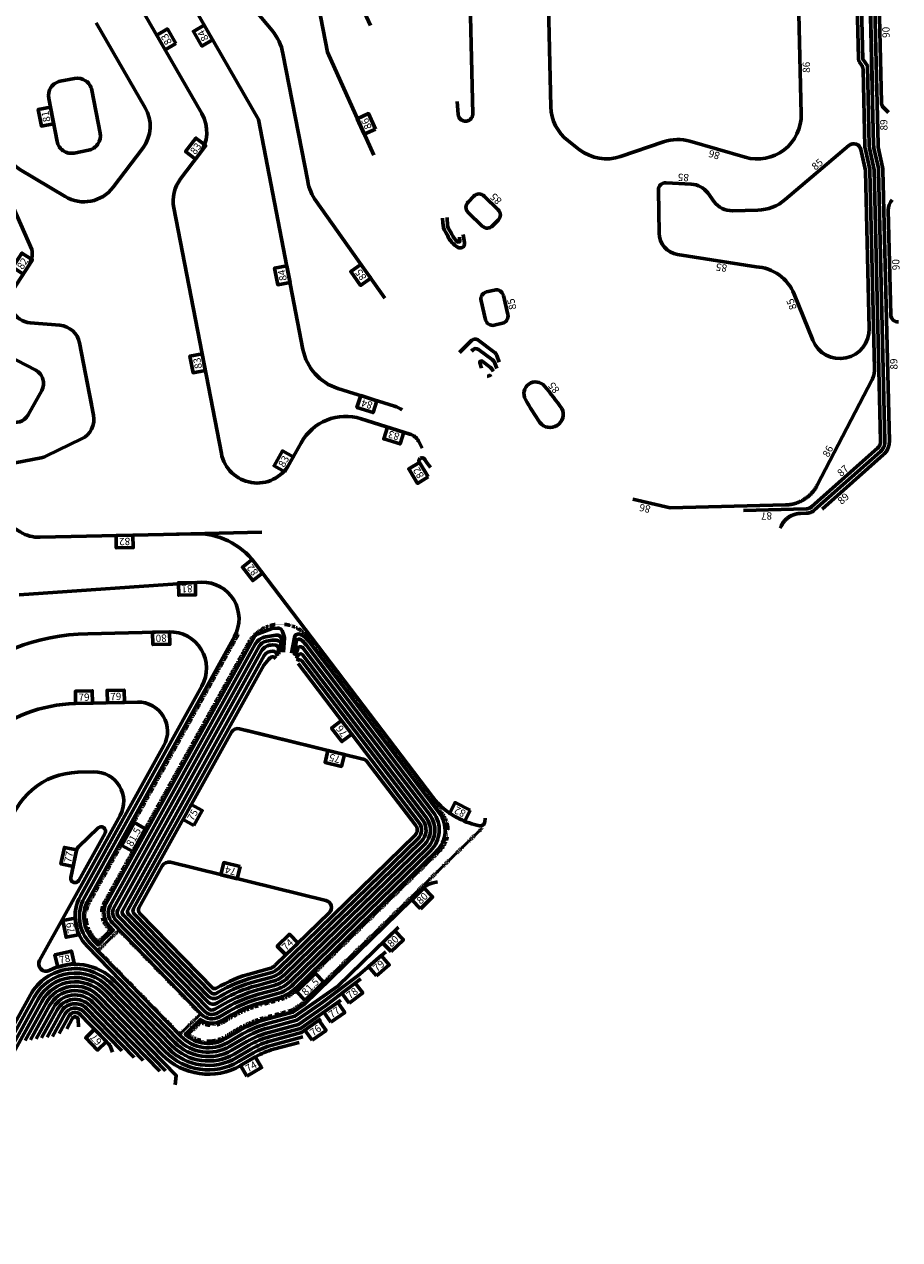
# Model space of a CAD drawing. Extents: x 335811 to 337726, y 345967 to 348195.
# Drawn here: x 337125 to 337723, y 346033 to 346864 of the extents above; entities that cross this region are included whole.
import ezdxf
from ezdxf.enums import TextEntityAlignment as Align

# ---------------------------------------------------------------- set-up
doc = ezdxf.new("R2010")
doc.units = 0
doc.header["$MEASUREMENT"] = 0
doc.linetypes.add('220051301-C-SC0102$0$DASHED4', pattern=[0.1875, 0.125, -0.0625])
doc.linetypes.add('220051301-C-SC0102$0$LEES-C-TOPO-CONT-MINR', pattern=[1000, 500, 500])
doc.layers.add('Wpr soil stage 2 -C-EROS-CONT-MINR', color=2, linetype='220051301-C-SC0102$0$LEES-C-TOPO-CONT-MINR', lineweight=60)
doc.styles.add('220051301-C-SC0102$0$L60', font='simplex', dxfattribs={"height": 3})

msp = doc.modelspace()

# ---------------------------------------------------------------- linework, layer by layer
at = {"layer": 'Wpr soil stage 2 -C-EROS-CONT-MINR'}
for p, q in [((337165.95, 346628.2), (337170.61, 346604.14)), ((337228.88, 346515.24), (337287.09, 346516.61))]:
    msp.add_line(p, q, dxfattribs=at)
for points, elevation in [([(337704.57, 346818.13), (337700.39, 346995.99), (337705.44, 346781.45), (337705.44, 346781.25), (337705.45, 346781.06), (337705.46, 346780.87), (337705.48, 346780.68), (337705.5, 346780.49), (337705.52, 346780.3), (337705.54, 346780.11), (337705.57, 346779.92), (337705.6, 346779.73), (337705.63, 346779.54), (337705.67, 346779.35), (337705.7, 346779.2), (337708.67, 346765.41), (337708.7, 346765.26), (337708.73, 346765.1), (337708.76, 346764.94), (337708.78, 346764.78), (337708.8, 346764.62), (337708.82, 346764.46), (337708.83, 346764.3), (337708.84, 346764.15), (337708.85, 346763.91), (337713.21, 346578.76), (337713.21, 346578.6), (337713.21, 346578.44), (337713.2, 346578.28), (337713.2, 346578.12), (337713.19, 346577.96), (337713.18, 346577.8), (337713.16, 346577.65), (337713.14, 346577.49), (337713.12, 346577.33), (337713.1, 346577.17), (337713.07, 346577.01), (337713.05, 346576.85), (337713.01, 346576.7), (337712.98, 346576.54), (337712.94, 346576.39), (337712.9, 346576.23), (337712.86, 346576.08), (337712.82, 346575.92), (337712.77, 346575.77), (337712.72, 346575.62), (337712.66, 346575.47), (337712.61, 346575.32), (337712.55, 346575.17), (337712.49, 346575.02), (337712.42, 346574.87), (337712.36, 346574.73), (337712.29, 346574.58), (337712.21, 346574.44), (337712.14, 346574.3), (337712.06, 346574.16), (337711.98, 346574.02), (337711.9, 346573.88), (337711.82, 346573.75), (337711.73, 346573.61), (337711.64, 346573.48), (337711.55, 346573.35), (337711.46, 346573.22), (337711.36, 346573.09), (337711.26, 346572.96), (337711.16, 346572.84), (337711.06, 346572.72), (337710.96, 346572.6), (337710.85, 346572.48), (337710.74, 346572.36), (337710.63, 346572.24), (337710.52, 346572.13), (337710.4, 346572.02), (337710.28, 346571.91), (337710.19, 346571.82), (337665.12, 346531.75), (337665, 346531.65), (337664.88, 346531.55), (337664.75, 346531.45), (337664.63, 346531.35), (337664.5, 346531.25), (337664.37, 346531.16), (337664.24, 346531.06), (337664.1, 346530.97), (337663.97, 346530.89), (337663.83, 346530.8), (337663.7, 346530.72), (337663.56, 346530.64), (337663.42, 346530.56), (337663.28, 346530.49), (337663.13, 346530.42), (337662.99, 346530.35), (337662.85, 346530.28), (337662.7, 346530.21), (337662.55, 346530.15), (337662.4, 346530.09), (337662.25, 346530.04), (337662.1, 346529.98), (337661.95, 346529.93), (337661.8, 346529.88), (337661.65, 346529.84), (337661.49, 346529.79), (337661.34, 346529.75), (337661.18, 346529.72), (337661.02, 346529.68), (337660.87, 346529.65), (337660.71, 346529.62), (337660.55, 346529.59), (337660.39, 346529.57), (337660.24, 346529.55), (337660.08, 346529.53), (337659.92, 346529.51), (337659.76, 346529.5), (337659.6, 346529.49), (337659.35, 346529.48), (337655.48, 346529.39), (337655.24, 346529.38), (337655, 346529.37), (337654.76, 346529.36), (337654.52, 346529.34), (337654.28, 346529.32), (337654.04, 346529.29), (337653.81, 346529.26), (337653.57, 346529.22), (337653.33, 346529.19), (337653.09, 346529.14), (337652.86, 346529.1), (337652.62, 346529.05), (337652.39, 346529), (337652.16, 346528.94), (337651.92, 346528.88), (337651.69, 346528.81), (337651.46, 346528.75), (337651.23, 346528.67), (337651.01, 346528.6), (337650.78, 346528.52), (337650.55, 346528.44), (337650.33, 346528.35), (337650.11, 346528.26), (337649.89, 346528.17), (337649.67, 346528.07), (337649.45, 346527.97), (337649.23, 346527.87), (337649.02, 346527.76), (337648.81, 346527.65), (337648.59, 346527.53), (337648.38, 346527.42), (337648.18, 346527.3), (337647.97, 346527.17), (337647.77, 346527.04), (337647.57, 346526.91), (337647.37, 346526.78), (337647.17, 346526.64), (337646.98, 346526.5), (337646.78, 346526.36), (337646.59, 346526.21), (337646.41, 346526.06), (337646.22, 346525.91), (337646.04, 346525.76), (337645.86, 346525.6), (337645.68, 346525.44), (337645.5, 346525.27), (337645.33, 346525.11), (337645.16, 346524.94), (337644.99, 346524.77), (337644.83, 346524.59), (337644.67, 346524.41), (337644.51, 346524.23), (337644.35, 346524.05), (337644.2, 346523.87), (337644.05, 346523.68), (337643.9, 346523.49), (337643.76, 346523.3), (337643.62, 346523.1), (337643.48, 346522.91), (337643.34, 346522.71), (337643.21, 346522.51), (337643.09, 346522.3), (337642.96, 346522.1), (337642.84, 346521.89), (337642.72, 346521.68), (337642.61, 346521.47), (337642.49, 346521.26), (337642.39, 346521.05), (337642.28, 346520.83), (337642.17, 346520.59), (337641.53, 346519.19)], 88), ([(337670.18, 346532.24), (337712.18, 346569.58), (337712.32, 346569.71), (337712.46, 346569.84), (337712.6, 346569.98), (337712.74, 346570.11), (337712.87, 346570.25), (337713, 346570.39), (337713.13, 346570.53), (337713.26, 346570.67), (337713.39, 346570.82), (337713.51, 346570.97), (337713.63, 346571.12), (337713.75, 346571.27), (337713.86, 346571.42), (337713.97, 346571.58), (337714.08, 346571.74), (337714.19, 346571.89), (337714.3, 346572.05), (337714.4, 346572.22), (337714.5, 346572.38), (337714.6, 346572.55), (337714.69, 346572.71), (337714.78, 346572.88), (337714.87, 346573.05), (337714.96, 346573.22), (337715.04, 346573.4), (337715.12, 346573.57), (337715.2, 346573.75), (337715.28, 346573.92), (337715.35, 346574.1), (337715.42, 346574.28), (337715.49, 346574.46), (337715.55, 346574.64), (337715.61, 346574.82), (337715.67, 346575), (337715.73, 346575.19), (337715.78, 346575.37), (337715.83, 346575.56), (337715.87, 346575.74), (337715.92, 346575.93), (337715.96, 346576.12), (337716, 346576.31), (337716.03, 346576.5), (337716.06, 346576.69), (337716.09, 346576.88), (337716.12, 346577.07), (337716.14, 346577.26), (337716.16, 346577.45), (337716.17, 346577.64), (337716.19, 346577.83), (337716.2, 346578.02), (337716.2, 346578.21), (337716.21, 346578.41), (337716.21, 346578.6), (337716.2, 346578.83), (337711.85, 346763.98), (337711.84, 346764.16), (337711.84, 346764.34), (337711.82, 346764.51), (337711.81, 346764.69), (337711.79, 346764.86), (337711.77, 346765.04), (337711.75, 346765.21), (337711.73, 346765.39), (337711.7, 346765.56), (337711.67, 346765.73), (337711.63, 346765.91), (337711.61, 346766.04), (337708.64, 346779.83), (337708.6, 346779.99), (337708.57, 346780.15), (337708.55, 346780.3), (337708.52, 346780.46), (337708.5, 346780.62), (337708.48, 346780.78), (337708.47, 346780.94), (337708.46, 346781.1), (337708.45, 346781.26), (337708.44, 346781.52), (337703.39, 346996.06)], 89), ([(337715.71, 346803.5), (337712.32, 346806.72), (337712.21, 346806.83), (337712.1, 346806.94), (337711.99, 346807.06), (337711.89, 346807.18), (337711.79, 346807.31), (337711.69, 346807.44), (337711.6, 346807.57), (337711.51, 346807.7), (337711.43, 346807.84), (337711.35, 346807.98), (337711.28, 346808.12), (337711.21, 346808.27), (337711.15, 346808.41), (337711.09, 346808.56), (337711.03, 346808.71), (337710.98, 346808.87), (337710.94, 346809.02), (337710.9, 346809.17), (337710.86, 346809.33), (337710.83, 346809.49), (337710.81, 346809.64), (337710.79, 346809.8), (337710.77, 346809.96), (337710.76, 346810.12), (337710.76, 346810.23), (337706.39, 346996.13)], 89), ([(337427.55, 346964.65), (337431.36, 346802.68), (337431.36, 346802.52), (337431.36, 346802.36), (337431.35, 346802.2), (337431.34, 346802.04), (337431.32, 346801.88), (337431.29, 346801.72), (337431.26, 346801.57), (337431.23, 346801.41), (337431.19, 346801.26), (337431.15, 346801.1), (337431.1, 346800.95), (337431.04, 346800.8), (337430.98, 346800.65), (337430.92, 346800.5), (337430.85, 346800.36), (337430.78, 346800.22), (337430.7, 346800.08), (337430.62, 346799.94), (337430.54, 346799.8), (337430.45, 346799.67), (337430.35, 346799.54), (337430.25, 346799.42), (337430.15, 346799.29), (337430.04, 346799.17), (337429.93, 346799.06), (337429.82, 346798.95), (337429.7, 346798.84), (337429.58, 346798.73), (337429.46, 346798.63), (337429.33, 346798.53), (337429.2, 346798.44), (337429.07, 346798.35), (337428.93, 346798.27), (337428.79, 346798.19), (337428.65, 346798.11), (337428.51, 346798.04), (337428.36, 346797.98), (337428.21, 346797.91), (337428.06, 346797.86), (337427.91, 346797.8), (337427.76, 346797.76), (337427.61, 346797.72), (337427.45, 346797.68), (337427.29, 346797.65), (337427.14, 346797.62), (337426.98, 346797.6), (337426.82, 346797.58), (337426.66, 346797.57), (337426.5, 346797.56), (337426.34, 346797.56), (337426.18, 346797.56), (337426.02, 346797.57), (337425.86, 346797.58), (337425.7, 346797.6), (337425.54, 346797.63), (337425.39, 346797.65), (337425.23, 346797.69), (337425.07, 346797.73), (337424.92, 346797.77), (337424.77, 346797.82), (337424.62, 346797.87), (337424.47, 346797.93), (337424.32, 346797.99), (337424.18, 346798.06), (337424.03, 346798.13), (337423.89, 346798.21), (337423.76, 346798.29), (337423.62, 346798.38), (337423.49, 346798.47), (337423.36, 346798.56), (337423.23, 346798.66), (337423.11, 346798.76), (337422.99, 346798.87), (337422.87, 346798.98), (337422.76, 346799.09), (337422.65, 346799.21), (337422.55, 346799.33), (337422.44, 346799.45), (337422.35, 346799.58), (337422.25, 346799.71), (337422.16, 346799.84), (337422.08, 346799.98), (337422, 346800.12), (337421.92, 346800.26), (337421.85, 346800.4), (337421.79, 346800.55), (337421.72, 346800.69), (337421.67, 346800.84), (337421.61, 346800.99), (337421.57, 346801.15), (337421.52, 346801.3), (337421.49, 346801.46), (337421.45, 346801.61), (337421.43, 346801.77), (337421.4, 346801.93), (337421.39, 346802.09), (337421.38, 346802.2), (337420.75, 346810.99)], 86), ([(337540.75, 346539.06), (337566.23, 346533.29), (337645.23, 346535.15), (337645.63, 346535.16), (337646.03, 346535.18), (337646.43, 346535.21), (337646.83, 346535.24), (337647.22, 346535.28), (337647.62, 346535.32), (337648.02, 346535.37), (337648.41, 346535.43), (337648.81, 346535.5), (337649.2, 346535.56), (337649.59, 346535.64), (337649.99, 346535.72), (337650.38, 346535.81), (337650.76, 346535.91), (337651.15, 346536.01), (337651.54, 346536.12), (337651.92, 346536.23), (337652.3, 346536.35), (337652.68, 346536.47), (337653.06, 346536.61), (337653.44, 346536.74), (337653.81, 346536.89), (337654.18, 346537.04), (337654.55, 346537.19), (337654.91, 346537.35), (337655.28, 346537.52), (337655.64, 346537.69), (337656, 346537.87), (337656.35, 346538.06), (337656.7, 346538.25), (337657.05, 346538.44), (337657.4, 346538.65), (337657.74, 346538.85), (337658.08, 346539.06), (337658.41, 346539.28), (337658.75, 346539.5), (337659.07, 346539.73), (337659.4, 346539.97), (337659.72, 346540.21), (337660.04, 346540.45), (337660.35, 346540.7), (337660.66, 346540.95), (337660.96, 346541.21), (337661.27, 346541.47), (337661.56, 346541.74), (337661.85, 346542.02), (337662.14, 346542.29), (337662.43, 346542.58), (337662.7, 346542.86), (337662.98, 346543.15), (337663.25, 346543.45), (337663.51, 346543.75), (337663.77, 346544.05), (337664.03, 346544.36), (337664.28, 346544.67), (337664.52, 346544.99), (337664.76, 346545.31), (337665, 346545.63), (337665.23, 346545.96), (337665.45, 346546.29), (337665.67, 346546.63), (337665.88, 346546.97), (337666.09, 346547.31), (337666.29, 346547.65), (337666.49, 346548), (337666.68, 346548.35), (337666.82, 346548.62), (337704.36, 346620.86), (337704.47, 346621.08), (337704.57, 346621.29), (337704.67, 346621.51), (337704.77, 346621.73), (337704.87, 346621.95), (337704.96, 346622.17), (337705.05, 346622.39), (337705.13, 346622.62), (337705.21, 346622.85), (337705.29, 346623.07), (337705.36, 346623.3), (337705.43, 346623.53), (337705.5, 346623.76), (337705.56, 346623.99), (337705.62, 346624.23), (337705.67, 346624.46), (337705.73, 346624.69), (337705.77, 346624.93), (337705.82, 346625.17), (337705.86, 346625.4), (337705.89, 346625.64), (337705.93, 346625.88), (337705.95, 346626.12), (337705.98, 346626.35), (337706, 346626.59), (337706.02, 346626.83), (337706.03, 346627.07), (337706.04, 346627.31), (337706.04, 346627.55), (337706.05, 346627.79), (337706.04, 346628.13), (337702.86, 346763.49), (337702.85, 346763.64), (337702.84, 346763.8), (337702.82, 346763.96), (337702.8, 346764.12), (337702.78, 346764.28), (337702.75, 346764.42), (337699.58, 346779.14), (337699.55, 346779.29), (337699.52, 346779.45), (337699.5, 346779.61), (337699.48, 346779.77), (337699.47, 346779.93), (337699.47, 346780.08), (337698.22, 346832.93), (337698.22, 346833.09), (337698.21, 346833.25), (337698.19, 346833.41), (337698.17, 346833.57), (337698.14, 346833.72), (337698.11, 346833.88), (337698.07, 346834.04), (337698.03, 346834.19), (337697.99, 346834.34), (337697.93, 346834.5), (337697.88, 346834.65), (337697.82, 346834.79), (337697.75, 346834.94), (337697.68, 346835.08), (337697.61, 346835.22), (337697.53, 346835.36), (337697.44, 346835.5), (337697.37, 346835.61), (337695.89, 346837.81), (337695.81, 346837.94), (337695.73, 346838.07), (337695.65, 346838.21), (337695.57, 346838.36), (337695.51, 346838.5), (337695.44, 346838.65), (337695.38, 346838.79), (337695.33, 346838.94), (337695.27, 346839.1), (337695.23, 346839.25), (337695.19, 346839.4), (337695.15, 346839.56), (337695.12, 346839.72), (337695.1, 346839.87), (337695.08, 346840.03), (337695.06, 346840.19), (337695.05, 346840.35), (337695.05, 346840.48), (337692.67, 346941.38)], 86), ([(337361.52, 346862.95), (337339.68, 346910.14)], 87), ([(337697.23, 346874.98), (337698.06, 346839.97), (337701.17, 346835.34), (337702.45, 346780.9), (337702.45, 346780.74), (337702.46, 346780.58), (337702.47, 346780.42), (337702.48, 346780.26), (337702.5, 346780.1), (337702.52, 346779.95), (337702.54, 346779.79), (337702.56, 346779.63), (337702.59, 346779.47), (337702.61, 346779.31), (337702.64, 346779.16), (337702.67, 346779.03), (337705.84, 346764.32), (337710.21, 346578.69), (337710.21, 346578.54), (337710.2, 346578.38), (337710.2, 346578.22), (337710.19, 346578.06), (337710.17, 346577.9), (337710.15, 346577.74), (337710.13, 346577.58), (337710.1, 346577.42), (337710.07, 346577.27), (337710.03, 346577.11), (337709.99, 346576.96), (337709.95, 346576.8), (337709.9, 346576.65), (337709.85, 346576.5), (337709.79, 346576.35), (337709.73, 346576.2), (337709.66, 346576.05), (337709.59, 346575.91), (337709.52, 346575.77), (337709.45, 346575.63), (337709.37, 346575.49), (337709.28, 346575.35), (337709.2, 346575.22), (337709.11, 346575.09), (337709.01, 346574.96), (337708.91, 346574.83), (337708.81, 346574.7), (337708.71, 346574.58), (337708.6, 346574.46), (337708.49, 346574.35), (337708.38, 346574.24), (337708.26, 346574.13), (337708.19, 346574.07), (337663.12, 346534), (337663.01, 346533.89), (337662.88, 346533.79), (337662.76, 346533.69), (337662.63, 346533.6), (337662.5, 346533.51), (337662.36, 346533.42), (337662.23, 346533.34), (337662.09, 346533.26), (337661.95, 346533.18), (337661.81, 346533.11), (337661.66, 346533.04), (337661.51, 346532.97), (337661.37, 346532.91), (337661.22, 346532.85), (337661.07, 346532.8), (337660.91, 346532.75), (337660.76, 346532.7), (337660.61, 346532.66), (337660.45, 346532.63), (337660.29, 346532.59), (337660.14, 346532.56), (337659.98, 346532.54), (337659.82, 346532.52), (337659.66, 346532.5), (337659.5, 346532.49), (337659.28, 346532.48), (337616.53, 346531.48)], 87)]:
    msp.add_lwpolyline(points, dxfattribs=dict(at, elevation=elevation))
at = {"layer": 'Wpr soil stage 2 -C-EROS-CONT-MINR', "ltscale": 0.033, "elevation": 86}
msp.add_lwpolyline([(337304.69, 346985.77), (337331.96, 346844.72), (337363.63, 346774.24)], dxfattribs=at)
at = {"layer": 'Wpr soil stage 2 -C-EROS-CONT-MINR'}
for points, elevation in [([(337504.44, 346778.06, 0.25168), (337532.46, 346773.41), (337561.84, 346783.42, -0.153689), (337579.85, 346783.85), (337617.6, 346772.93, 0.506642), (337655.93, 346802.46), (337653.39, 346910.47, 0.506642), (337613.72, 346938.16), (337576.52, 346925.48, -0.153689), (337558.51, 346925.06), (337520.76, 346935.97, 0.506642), (337482.44, 346906.45), (337484.77, 346807.29, 0.226128), (337496.42, 346784.25), (337504.44, 346778.06)], 86), ([(337149.31, 346824.86, 0.414214), (337141.39, 346813.15), (337147.08, 346783.69, 0.414214), (337158.8, 346775.77), (337168.62, 346777.67, 0.414214), (337176.54, 346789.39), (337170.84, 346818.84, 0.414214), (337159.12, 346826.76), (337149.31, 346824.86)], 81), ([(337139.93, 346568.68), (337163.88, 346580.3, 0.339788), (337172.06, 346596.65), (337162.53, 346645.91, 0.33575), (337149.06, 346658.01), (337128.74, 346659.72, -0.564856), (337117.37, 346682.76), (337127.7, 346698.88, 0.192582), (337129.79, 346709.82), (337093.61, 346791.54, 0.349497), (337077.05, 346800.2), (337067.8, 346798.41, 0.336264), (337055.7, 346784.92), (337050.15, 346717.75, 0.099513), (337050.84, 346711.87), (337068.18, 346658.53, -0.061747), (337068.88, 346654.91), (337072.7, 346598.71, 0.091539), (337074.05, 346593.43), (337085.24, 346569.21, 0.34504), (337101.7, 346560.78), (337136.23, 346567.45, 0.065243), (337139.93, 346568.68)], 82), ([(337699.86, 346763.42), (337699.81, 346763.79), (337696.72, 346778.17, 0.567068), (337688.59, 346780.93), (337645.05, 346743.9, -0.171977), (337626.32, 346736.76), (337608.88, 346736.35, -0.244143), (337596.46, 346742.43), (337592.01, 346748.46, 0.223233), (337580.79, 346754.52), (337563.52, 346755.48, 0.435613), (337558.24, 346750.41), (337558.73, 346721.08, 0.364246), (337571.38, 346706.51), (337625.05, 346698.03, -0.289392), (337651.08, 346679.34), (337663.86, 346647.76, 0.833942), (337702.39, 346655.74), (337699.86, 346763.42)], 85), ([(337439.15, 346746.38, 0.414214), (337432.08, 346746.29), (337428.14, 346742.24, 0.414214), (337428.23, 346735.17), (337437.81, 346725.84, 0.414214), (337444.88, 346725.93), (337448.82, 346729.97, 0.414214), (337448.73, 346737.04), (337439.15, 346746.38)], 85), ([(337452.27, 346678.39, 0.414214), (337446.26, 346682.11), (337440.76, 346680.82, 0.414214), (337437.04, 346674.81), (337440.09, 346661.79, 0.414214), (337446.1, 346658.06), (337451.6, 346659.35, 0.414214), (337455.33, 346665.36), (337452.27, 346678.39)], 85), ([(337103.32, 346597.85, -0.29789), (337097.67, 346607.22), (337098.48, 346628.95, -0.551893), (337113.13, 346637.43), (337132.53, 346627.23, -0.421102), (337136.62, 346613.52), (337127.3, 346596.73, -0.397577), (337114.2, 346592.59), (337103.32, 346597.85)], 81), ([(337492.3, 346601.07, 0.017771), (337480.5, 346616.37, 0.917569), (337467.4, 346607.29, 0.017005), (337477.14, 346591.56, 0.900356), (337492.3, 346601.07)], 85), ([(337179.95, 346310.67, 0.859666), (337175.26, 346314.29), (337161.77, 346301.41, 0.151788), (337160.33, 346298.81), (337156.52, 346280.55, 0.859666), (337162.07, 346278.48), (337179.95, 346310.67)], 77)]:
    msp.add_lwpolyline(points, format="xyb", close=True, dxfattribs=dict(at, elevation=elevation))
for points, elevation in [([(337371.16, 346676.66), (337324.26, 346742.96, -0.106576), (337318.47, 346756.52), (337301.58, 346843.85, 0.125754), (337294.18, 346859.52), (337274.88, 346882.83, -0.211036)], 85), ([(337383.17, 346600.25, 0.059845), (337377.73, 346602.7), (337339.14, 346614.8, -0.275699), (337315.24, 346641.55), (337284.86, 346798.65), (337239.4, 346877.55, -0.167313)], 84), ([(337108.74, 346867.38, -0.138382), (337111.97, 346854.19), (337109.63, 346786.9, 0.272406), (337121.73, 346764.61), (337152.61, 346746.02, 0.383736), (337185.45, 346752.37), (337205.72, 346779.21), (337205.72, 346779.21, 0.301011), (337207.44, 346806.76), (337173.95, 346864.89, -0.167313)], 82), ([(337396.86, 346574.09), (337394.15, 346578.96, 0.192085), (337388.41, 346583.64), (337355.05, 346594.09, 0.35582), (337313.99, 346577.69), (337305.84, 346563.02, -0.70021), (337259.44, 346570.42), (337226.97, 346738.3, -0.212613), (337231.57, 346758.12), (337244.43, 346775.15, 0.301011), (337246.15, 346802.7), (337206.68, 346871.22, -0.167313)], 83), ([(336400.75, 346844.02), (336343.29, 346775.64, 0.906224), (336354.42, 346764.25, -0.192661), (336420.02, 346778.04, -0.173067), (336449.25, 346761.45), (336583.88, 346605.39, -0.130934), (336589.49, 346593.81), (336607.67, 346499.85, 0.414214), (336625.24, 346487.97), (336725.88, 346507.43), (336744.26, 346518.12), (336940.48, 346556.07), (336967.08, 346524.55), (337075.02, 346545.43), (337121.82, 346516.72, 0.144394), (337135.48, 346513.04), (337241.18, 346515.53, -0.240665), (337282.18, 346495.79), (337403.94, 346335.48, 0.111005), (337420.72, 346321.35), (337422.16, 346320.6, 0.073473), (337435.97, 346315.84, 0.428978), (337439.5, 346318.38), (337439.87, 346321.06)], 82), ([(336298.99, 346761.78), (336271.51, 346729.07, 0.368045), (336271.67, 346703.14), (336283.52, 346689.41, -0.108803), (336286.58, 346683.73), (336366.22, 346405.02), (336443.39, 346261.95), (336649.84, 346062.21, 0.244698), (336694.1, 346049.06), (337081.2, 346123.93, 0.221695), (337090.1, 346130.38), (337128.85, 346200.14, -0.502433), (337184.52, 346207.56), (337225.43, 346165.55, 0.344082), (337268.11, 346159.72), (337278.38, 346165.69, -0.066183), (337292.73, 346171.67), (337313.55, 346177.27), (337341.05, 346196.47)], 77), ([(336275.89, 346742.05), (336261.82, 346725.31), (336250.02, 346697.68, 0.286279), (336253.28, 346676.76), (336292.06, 346631.81), (336353.86, 346415.53), (336359.24, 346323.53, 0.18804), (336363.79, 346313.63), (336642.62, 346043.86, 0.244698), (336658.55, 346039.13), (337081.77, 346120.99, 0.221695), (337092.72, 346128.93), (337131.47, 346198.69, -0.502433), (337182.37, 346205.47), (337223.28, 346163.46, 0.344082), (337269.62, 346157.13), (337279.88, 346163.1, -0.066183), (337293.51, 346168.78), (337314.33, 346174.37), (337327.37, 346183.77)], 76), ([(337718.13, 346743.7, 0.194134), (337715.49, 346736.69), (337717.17, 346665.16, 0.425296), (337722.48, 346660.29)], 90), ([(337315.11, 346171.47), (337294.29, 346165.88, 0.066183), (337281.39, 346160.51), (337271.13, 346154.53, -0.344082), (337221.14, 346161.37), (337180.22, 346203.38, 0.502433), (337134.1, 346197.23), (337095.34, 346127.47, -0.221695), (337082.34, 346118.04), (336659.12, 346036.18, -0.244698), (336640.53, 346041.71), (336352.79, 346320.09, -0.131652), (336345.34, 346332.52), (336259.21, 346633.94, 0.108803), (336255.94, 346640), (336255.44, 346640.57, -0.108803), (336252.79, 346645.49), (336243.97, 346676.34, -0.172115), (336245.06, 346693.69), (336248.62, 346702.03)], 75), ([(336241.3, 346674.76), (336249.9, 346644.67, 0.108803), (336253.17, 346638.61), (336253.67, 346638.04, -0.108803), (336256.32, 346633.12), (336342.45, 346331.7, 0.131652), (336350.71, 346317.93), (336638.45, 346039.55, 0.244698), (336659.69, 346033.24), (337082.91, 346115.1, 0.221695), (337097.97, 346126.01), (337136.72, 346195.77, -0.502433), (337178.07, 346201.29), (337218.99, 346159.27, 0.344082), (337272.63, 346151.94), (337282.9, 346157.91, -0.066183), (337295.07, 346162.98), (337312.73, 346167.73)], 74), ([(337121.13, 346473.73), (337245.95, 346482.3, -0.579682), (337268.4, 346445.17), (337168.28, 346264.94, 0.331174), (337171.9, 346237.72), (337175.19, 346234.35), (337185.58, 346244.46), (337182.81, 346247.31, -0.331174), (337180.76, 346262.69), (337282.34, 346445.56, -0.177691), (337283.91, 346446.91), (337293.57, 346450.55, -0.072318), (337294.42, 346450.74), (337298.05, 346451, -0.33127), (337301.07, 346449.07), (337302.4, 346445.55, -0.107322), (337302.59, 346444.29), (337301.96, 346434.54)], 81), ([(337024.69, 346327.16, -0.349792), (337168.13, 346447.13), (337223.71, 346448.43, -0.579682), (337246.15, 346411.3), (337165.65, 346266.39, 0.331174), (337169.76, 346235.63), (337231.88, 346171.83, 0.344082), (337263.58, 346167.5), (337273.85, 346173.47, -0.066183), (337290.39, 346180.36), (337309.69, 346185.55), (337339.07, 346206.07), (337380.56, 346246.47)], 80), ([(337407.18, 346277.54), (337403.28, 346276.59, 0.133987), (337398.67, 346274.03), (337316.34, 346193.85), (337308.4, 346188.31), (337289.62, 346183.26, 0.066183), (337272.34, 346176.06), (337262.07, 346170.09, -0.331217), (337234.79, 346173.18), (337245.27, 346183.39, 0.301493), (337259.62, 346182.55), (337266.31, 346186.44, -0.066183), (337286.5, 346194.85), (337297.82, 346197.89, 0.128087), (337310.97, 346205.37), (337406.38, 346298.29, 0.378762), (337408.35, 346324.72), (337319.82, 346441.26), (337316.09, 346445.27, 0.091832), (337315.21, 346445.92), (337313.65, 346446.69, 0.49565), (337309.38, 346444.54), (337307.39, 346433.85)], 80), ([(337371.81, 346229.73), (337352.96, 346213.54), (337329.12, 346195.46), (337310.98, 346182.79), (337291.17, 346177.47, 0.066183), (337275.36, 346170.88), (337265.09, 346164.91, -0.344082), (337229.73, 346169.74), (337167.61, 346233.53, -0.331174), (337163.03, 346267.85), (337220.12, 346370.63, 0.579682), (337202.17, 346400.33), (337159.55, 346399.33, 0.35004), (337063.9, 346319.27, -0.205618)], 79), ([(337113.36, 346311.64, -0.353964), (337161.31, 346352.36), (337172.23, 346352.62, -0.579682), (337190.19, 346322.91), (337135.13, 346223.8, 0.740995), (337141.78, 346216.92, -0.327685), (337186.67, 346209.66), (337227.58, 346167.65, 0.344082), (337266.6, 346162.31), (337276.87, 346168.29, -0.066183), (337291.95, 346174.57), (337312.26, 346180.03), (337330.88, 346193.03), (337354.77, 346211.15)], 78), ([(337148.49, 346173.73), (337155.08, 346185.57, -0.502433), (337163.03, 346186.63), (337182.61, 346166.53, -0.105689), (337183.72, 346164.76), (337185.08, 346161.06)], 67)]:
    msp.add_lwpolyline(points, format="xyb", dxfattribs=dict(at, elevation=elevation))
for points, elevation in [([(337228.37, 346850.59), (337221.01, 346846.34), (337215.22, 346856.39), (337222.59, 346860.63), (337228.37, 346850.59)], 83), ([(337253.49, 346853.1), (337246.12, 346848.86), (337240.34, 346858.91), (337247.7, 346863.15), (337253.49, 346853.1)], 84), ([(337144.74, 346795.84), (337136.39, 346794.23), (337134.19, 346805.61), (337142.53, 346807.22), (337144.74, 346795.84)], 81), ([(337364.89, 346792.18), (337357.14, 346788.69), (337352.38, 346799.27), (337360.14, 346802.75), (337364.89, 346792.18)], 86), ([(337241.8, 346771.66), (337235.02, 346776.79), (337242, 346786.04), (337248.79, 346780.92), (337241.8, 346771.66)], 83), ([(337123.97, 346693.07), (337116.81, 346697.65), (337123.07, 346707.42), (337130.23, 346702.83), (337123.97, 346693.07)], 82), ([(337306.39, 346687.3), (337298.05, 346685.69), (337295.85, 346697.07), (337304.19, 346698.68), (337306.39, 346687.3)], 84), ([(337361.57, 346690.22), (337354.63, 346685.31), (337347.94, 346694.77), (337354.88, 346699.68), (337361.57, 346690.22)], 85), ([(337248.46, 346627.17), (337240.12, 346625.56), (337237.92, 346636.94), (337246.26, 346638.56), (337248.46, 346627.17)], 83), ([(337365.78, 346606.45), (337363.24, 346598.34), (337352.17, 346601.81), (337354.71, 346609.92), (337365.78, 346606.45)], 84), ([(337384.14, 346584.98), (337381.6, 346576.86), (337370.53, 346580.33), (337373.08, 346588.44), (337384.14, 346584.98)], 83), ([(337302.96, 346557.84), (337295.53, 346561.97), (337301.16, 346572.1), (337308.59, 346567.97), (337302.96, 346557.84)], 83), ([(337400.88, 346554.36), (337393.63, 346549.93), (337387.58, 346559.82), (337394.83, 346564.25), (337400.88, 346554.36)], 82), ([(337199.02, 346514.54), (337199.22, 346506.04), (337187.63, 346505.77), (337187.43, 346514.26), (337199.02, 346514.54)], 82), ([(337287.63, 346488.62), (337280.9, 346483.43), (337273.82, 346492.62), (337280.56, 346497.81), (337287.63, 346488.62)], 82), ([(337241.69, 346482.2), (337241.88, 346473.7), (337230.29, 346473.43), (337230.09, 346481.93), (337241.69, 346482.2)], 81), ([(337224.03, 346448.44), (337224.23, 346439.94), (337212.63, 346439.67), (337212.43, 346448.17), (337224.03, 346448.44)], 80), ([(337159.83, 346399.34), (337159.63, 346407.83), (337171.22, 346408.11), (337171.42, 346399.61), (337159.83, 346399.34)], 79), ([(337181.55, 346399.85), (337181.35, 346408.35), (337192.94, 346408.62), (337193.14, 346400.12), (337181.55, 346399.85)], 79), ([(337348.63, 346378.55), (337341.86, 346373.41), (337334.84, 346382.64), (337341.61, 346387.78), (337348.63, 346378.55)], 76), ([(337343.62, 346364.59), (337341.59, 346356.34), (337330.33, 346359.1), (337332.36, 346367.36), (337343.62, 346364.59)], 75), ([(337240.71, 346316.04), (337233.28, 346320.17), (337238.91, 346330.31), (337246.34, 346326.18), (337240.71, 346316.04)], 75), ([(337429.65, 346326.48), (337425.83, 346318.88), (337415.47, 346324.09), (337419.29, 346331.69), (337429.65, 346326.48)], 82), ([(337198.81, 346298.28), (337191.38, 346302.41), (337200.02, 346317.95), (337207.45, 346313.83), (337198.81, 346298.28)], 81.5), ([(337158.06, 346287.94), (337149.74, 346289.68), (337152.11, 346301.03), (337160.43, 346299.29), (337158.06, 346287.94)], 77), ([(337272.37, 346287.86), (337270.35, 346279.61), (337259.09, 346282.37), (337261.11, 346290.62), (337272.37, 346287.86)], 74), ([(337395.55, 346259.13), (337389.62, 346265.22), (337397.93, 346273.31), (337403.86, 346267.22), (337395.55, 346259.13)], 80), ([(337161.63, 346241.18), (337153.29, 346239.55), (337151.06, 346250.94), (337159.41, 346252.56), (337161.63, 346241.18)], 79), ([(337375.6, 346229.78), (337369.67, 346235.87), (337377.98, 346243.96), (337383.91, 346237.87), (337375.6, 346229.78)], 80), ([(337303.55, 346227.46), (337297.62, 346233.55), (337305.93, 346241.64), (337311.86, 346235.55), (337303.55, 346227.46)], 74), ([(337147.57, 346219.24), (337145.67, 346227.53), (337156.97, 346230.12), (337158.87, 346221.83), (337147.57, 346219.24)], 78), ([(337365.48, 346213.1), (337359.95, 346219.54), (337368.74, 346227.1), (337374.28, 346220.65), (337365.48, 346213.1)], 79), ([(337316.84, 346196.43), (337310.91, 346202.52), (337323.65, 346214.93), (337329.58, 346208.84), (337316.84, 346196.43)], 81.5), ([(337346.86, 346194.48), (337341.72, 346201.26), (337350.96, 346208.26), (337356.1, 346201.49), (337346.86, 346194.48)], 78), ([(337334.35, 346181.43), (337329.48, 346188.4), (337338.99, 346195.03), (337343.86, 346188.06), (337334.35, 346181.43)], 77), ([(337180.85, 346168.34), (337174.76, 346162.41), (337166.67, 346170.72), (337172.76, 346176.65), (337180.85, 346168.34)], 67), ([(337321.6, 346169.13), (337316.63, 346176.03), (337326.04, 346182.81), (337331.01, 346175.91), (337321.6, 346169.13)], 76), ([(337276.91, 346144.59), (337272.63, 346151.94), (337282.66, 346157.77), (337286.93, 346150.42), (337276.91, 346144.59)], 74)]:
    msp.add_lwpolyline(points, close=True, dxfattribs=dict(at, elevation=elevation))
for points in [[(337410.64, 346731.28), (337410.83, 346728.1, 0.117835), (337412.86, 346721.43), (337414.23, 346719.09, 0.159097), (337421.3, 346711.26, 0.63456), (337425.75, 346714.37), (337424.78, 346720.03)], [(337413.8, 346731.75), (337414.11, 346725.92, 0.11826), (337414.51, 346724.58), (337416.98, 346720.31, 0.118944), (337420.98, 346715.1, 0.69122), (337422.59, 346716.05), (337422.21, 346718.29)], [(337422.31, 346639.41), (337430.82, 346647.73, -0.369195), (337434.71, 346648.02), (337446.04, 346639.7, -0.144829), (337447.76, 346637.44), (337449.49, 346632.86)], [(337430.41, 346640.28), (337431.31, 346641.17, -0.369195), (337435.19, 346641.46), (337444.75, 346634.44, -0.144848), (337446.46, 346632.19), (337447.91, 346628.38)], [(337437.24, 346628.75), (337436.16, 346632.31, -0.720986), (337437.71, 346633.41), (337443.45, 346629.19, -0.144717), (337445.17, 346626.94), (337445.34, 346626.48)], [(337442.49, 346622.26), (337442.24, 346623.04, -0.989356), (337443.28, 346623.39), (337443.47, 346622.85)], [(337395.55, 346567.04, -0.396029), (337398.24, 346566.56), (337398.47, 346566.25), (337399.31, 346565.11), (337400.27, 346563.79), (337401.32, 346562.33), (337402.42, 346560.8)], [(337309.5, 346432.57), (337310.65, 346441.71, -0.57856), (337313.85, 346443.05, -0.067147), (337317.44, 346439.45), (337404.36, 346325.02, -0.378762), (337402.39, 346298.59), (337308.87, 346207.52, -0.128087), (337297.05, 346200.79), (337285.72, 346197.75, 0.066183), (337264.8, 346189.03), (337258.11, 346185.14, -0.344082), (337245.92, 346186.81), (337184.96, 346249.4, -0.331174), (337183.38, 346261.23), (337282.68, 346439.98, -0.229841), (337289.82, 346445), (337296.68, 346446.1, -0.545299), (337300.55, 346442.86), (337299.53, 346434.84)], [(337125.23, 346168.92), (337139.34, 346194.32, -0.502433), (337175.92, 346199.19), (337228.64, 346145.06), (337227.88, 346138.72)], [(337129.02, 346169.56), (337141.96, 346192.86, -0.502433), (337173.77, 346197.1), (337221.27, 346148.33)], [(337132.79, 346170.16), (337144.59, 346191.4, -0.502433), (337171.63, 346195.01), (337217.31, 346148.09)], [(337136.53, 346170.72), (337147.21, 346189.94, -0.502433), (337169.48, 346192.91), (337206.09, 346155.32)], [(337140.27, 346171.27), (337149.83, 346188.49, -0.502433), (337167.33, 346190.82), (337199.85, 346157.42)], [(337144.01, 346171.83), (337152.45, 346187.03, -0.502433), (337165.18, 346188.73), (337191.36, 346161.84)], [(337153.72, 346176.95), (337157.72, 346184.16, -0.74092), (337161.46, 346183.36), (337161.88, 346178.36)]]:
    msp.add_lwpolyline(points, format="xyb", dxfattribs=at)
at = {"layer": 'Wpr soil stage 2 -C-EROS-CONT-MINR', "linetype": '220051301-C-SC0102$0$DASHED4', "elevation": 81.5}
msp.add_lwpolyline([(337437.76, 346314.03), (337434.93, 346311.44), (337315.38, 346195.01), (337307.76, 346189.69), (337289.23, 346184.71, 0.066183), (337271.59, 346177.36), (337261.32, 346171.39, -0.311014), (337237, 346173.24), (337245.44, 346181.46, 0.277285), (337260.37, 346181.25), (337267.06, 346185.14, -0.066183), (337286.89, 346193.4), (337298.97, 346196.65, 0.128087), (337311.45, 346203.75), (337408.38, 346298.14, 0.378762), (337410.35, 346324.57), (337319.77, 346443.82, 0.541413), (337278, 346440.84), (337179.44, 346263.42, 0.331174), (337181.73, 346246.26), (337183.46, 346244.49), (337175.22, 346236.47), (337172.98, 346238.77, -0.331174), (337169.59, 346264.21), (337271.2, 346447.12)], format="xyb", dxfattribs=at)
at = {"layer": 'Wpr soil stage 2 -C-EROS-CONT-MINR', "flags": 128}
for points in [[(337309.85, 346431.72), (337311.67, 346436.94, -0.598331), (337315.15, 346437.49), (337401.97, 346323.2, -0.378762), (337400.29, 346300.74), (337306.78, 346209.67, -0.128087), (337296.27, 346203.69), (337284.94, 346200.64, 0.066183), (337263.29, 346191.62), (337256.6, 346187.73, -0.344082), (337248.06, 346188.9), (337187.11, 346251.49, -0.331174), (337186, 346259.78), (337285.3, 346438.52, -0.229841), (337290.3, 346442.04), (337294.3, 346442.68, -0.175784), (337299.66, 346441.66), (337300.35, 346441.25)], [(337310.53, 346430.11), (337311.87, 346432.33, -0.529325), (337315.18, 346432.5), (337399.58, 346321.39, -0.378762), (337398.2, 346302.89), (337304.69, 346211.82, -0.128087), (337295.49, 346206.59), (337284.16, 346203.54, 0.066183), (337261.78, 346194.22), (337255.09, 346190.32, -0.344082), (337250.21, 346190.99), (337189.25, 346253.59, -0.331174), (337188.62, 346258.32), (337286.95, 346435.32, -0.288133), (337294.41, 346439.42), (337296.61, 346439.29, -0.373185), (337298.49, 346437.46), (337298.85, 346433.11)], [(337311.21, 346428.5), (337311.38, 346428.68, -0.464045), (337314.43, 346428.52), (337397.19, 346319.57, -0.378762), (337396.11, 346305.04), (337302.6, 346213.97, -0.128087), (337294.71, 346209.48), (337283.39, 346206.44, 0.066183), (337260.27, 346196.81), (337256.28, 346194.49, -0.344082), (337250.18, 346195.32), (337192.44, 346254.61, -0.331174), (337191.97, 346258.16), (337288.66, 346432.22, -0.260692), (337294.57, 346435.21), (337295.86, 346434.86, -0.2587), (337297.25, 346433.51), (337297.79, 346431.72)]]:
    msp.add_lwpolyline(points, format="xyb", dxfattribs=at)
for points, elevation in [([(337312.08, 346426.66), (337394.8, 346317.76, -0.378762), (337394.01, 346307.19), (337300.5, 346216.12, -0.128087), (337293.93, 346212.38), (337282.61, 346209.34, 0.066183), (337258.76, 346199.4), (337256.8, 346198.26, -0.344082), (337250.7, 346199.09), (337196.15, 346255.11, -0.331174), (337195.67, 346258.66), (337288.45, 346425.67), (337291.84, 346429.7, -0.51378), (337296.68, 346430.26)], 76), ([(337275.97, 346381.19), (337356.45, 346361.44, -0.171798), (337359.24, 346359.61), (337390.51, 346318.45)], 75)]:
    msp.add_lwpolyline(points, format="xyb", dxfattribs=dict(at, elevation=elevation))
for points, elevation in [([(337356.45, 346361.44, -0.171798), (337359.24, 346359.61), (337392.41, 346315.94, -0.378762), (337391.92, 346309.34), (337298.41, 346218.27, -0.128087), (337293.15, 346215.28), (337281.83, 346212.23, 0.066183), (337257.25, 346202), (337255.96, 346201.24, -0.344082), (337252.3, 346201.74), (337199.85, 346255.6, -0.331174), (337199.38, 346259.15), (337266.38, 346379.75, -0.338161), (337271.94, 346382.18), (337356.45, 346361.44)], 75), ([(337224.62, 346290.83), (337330.88, 346264.75, -0.588878), (337333.18, 346256.31), (337296.32, 346220.42, -0.128087), (337292.37, 346218.17), (337281.05, 346215.13, 0.066183), (337255.75, 346204.59), (337253.87, 346204.44), (337203.56, 346256.1, -0.331174), (337203.09, 346259.65), (337219.06, 346288.4, -0.338161), (337224.62, 346290.83)], 74)]:
    msp.add_lwpolyline(points, format="xyb", close=True, dxfattribs=dict(at, elevation=elevation))
at = {"layer": 'Wpr soil stage 2 -C-EROS-CONT-MINR', "linetype": '220051301-C-SC0102$0$DASHED4'}
msp.add_lwpolyline([(337175.14, 346230.53), (337230.95, 346173.22), (337245.21, 346187.1), (337189.4, 346244.41), (337175.14, 346230.53)], close=True, dxfattribs=at)
at = {"layer": 'Wpr soil stage 2 -C-EROS-CONT-MINR'}
msp.add_arc((337396.54, 346565.3), 2, 123.15874, 211.45611, dxfattribs=at)

# ---------------------------------------------------------------- texts
at = {"layer": 'Wpr soil stage 2 -C-EROS-CONT-MINR', "style": '220051301-C-SC0102$0$L60'}
for s, rotation, p in [('84', 119.94372, (337249.08, 346857.25)), ('90', 91.34745, (337716.38, 346858.37)), ('83', 119.94372, (337223.96, 346854.74)), ('86', 91.34745, (337661.93, 346834.46)), ('81', 100.94707, (337141.92, 346801.2)), ('86', 114.19023, (337360.92, 346796.75)), ('89', 91.34745, (337714.87, 346795.06)), ('83', 52.93428, (337243.9, 346777.35)), ('86', 163.87268, (337597.12, 346777.03)), ('85', 40.37995, (337668.52, 346766.15)), ('85', 176.80352, (337575.52, 346761.57)), ('85', 135.7368, (337448.94, 346746.26)), ('82', 57.34425, (337125.63, 346698.89)), ('85', 171.01361, (337601.84, 346699.92)), ('90', 91.34745, (337723.12, 346699.52)), ('84', 100.94707, (337303.57, 346692.66)), ('85', 125.28022, (337356.8, 346693.94)), ('85', 103.20623, (337460.46, 346673.02)), ('85', 112.0429, (337651.63, 346673.31)), ('83', 100.94707, (337245.64, 346632.53)), ('89', 91.34745, (337721.72, 346631.58)), ('85', 128.93278, (337488.72, 346616.82)), ('84', 162.60074, (337359.72, 346606.51)), ('83', 162.60074, (337378.09, 346585.04)), ('86', 62.54712, (337676.34, 346570.73)), ('83', 60.94707, (337304.25, 346563.76)), ('82', 121.45611, (337396.37, 346558.39)), ('87', 41.6396, (337686.04, 346556.71)), ('89', 41.6396, (337686.39, 346537.62)), ('86', 167.24891, (337549.61, 346535.26)), ('87', 181.34745, (337632.15, 346530.09)), ('82', 181.34745, (337193.27, 346512.65)), ('82', 127.59154, (337282.71, 346492.14)), ('81', 181.34745, (337235.93, 346480.31)), ('80', 181.34745, (337218.27, 346446.55)), ('79', 1.34745, (337165.58, 346401.22)), ('79', 1.34745, (337187.3, 346401.73)), ('76', 127.22039, (337343.73, 346382.11)), ('75', 166.21289, (337337.57, 346364.28)), ('75', 60.94707, (337241.99, 346321.96)), ('82', 153.30091, (337423.68, 346327.52)), ('81.5', 60.94707, (337201.6, 346306.9)), ('77', 78.20889, (337157.53, 346293.97)), ('74', 166.21289, (337266.32, 346287.54)), ('80', 44.24126, (337398.49, 346264.43)), ('79', 101.0497, (337158.8, 346246.54)), ('74', 44.24126, (337306.48, 346232.76)), ('80', 44.24126, (337378.53, 346235.08)), ('78', 12.90695, (337152.83, 346222.24)), ('79', 40.65171, (337368.74, 346218.2)), ('81.5', 44.24126, (337321.99, 346203.89)), ('78', 37.18097, (337350.42, 346199.38)), ('77', 34.92632, (337338.1, 346186.18)), ('76', 35.7583, (337325.28, 346173.94)), ('67', 134.24126, (337175.55, 346171.27)), ('74', 30.19086, (337281.04, 346149.02))]:
    msp.add_text(s, height=5, rotation=rotation, dxfattribs=at).set_placement(p, align=Align.CENTER)

doc.saveas('drawing.dxf')
